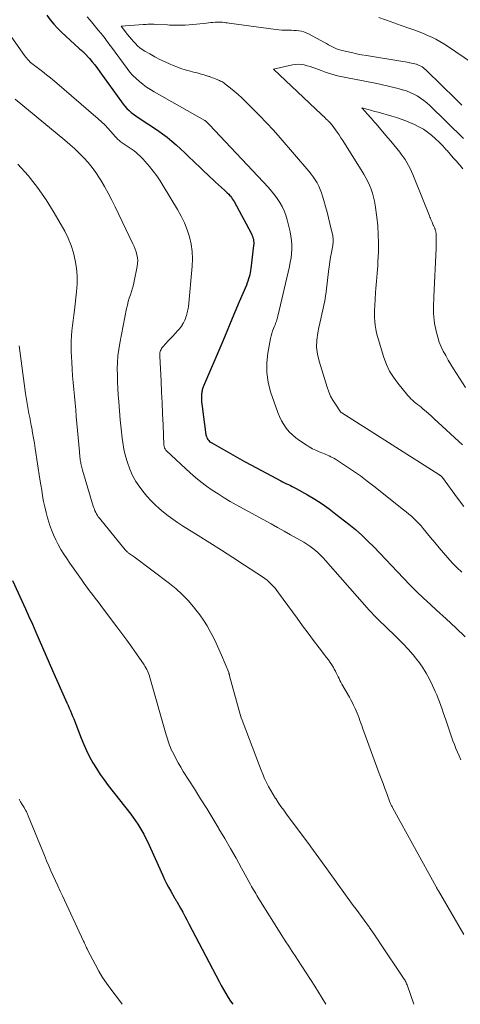
# Model space of a CAD drawing. Units: feet. Extents: x 1975000 to 1980031, y 580000 to 585000.
# Drawn here: x 1975967 to 1976038, y 580000 to 580159 of the extents above; entities that cross this region are included whole.
import ezdxf

# ---------------------------------------------------------------- set-up
doc = ezdxf.new("R2010")
doc.units = ezdxf.units.FT
doc.header["$LTSCALE"] = 100
doc.header["$MEASUREMENT"] = 0
doc.layers.add('CONTOUR INDEX', color=32, linetype='Continuous', lineweight=25)
doc.layers.add('CONTOUR INTERMEDIATE', color=40, linetype='Continuous', lineweight=15)

msp = doc.modelspace()

# ---------------------------------------------------------------- linework, layer by layer
at = {"layer": 'CONTOUR INDEX', "flags": 128}
for points, elevation in [([(1975971.24, 580159.49), (1975971.78, 580158.76), (1975972.35, 580158.05), (1975972.96, 580157.38), (1975973.61, 580156.74), (1975976.46, 580154.11), (1975976.57, 580154.01), (1975976.69, 580153.91), (1975976.81, 580153.81), (1975976.93, 580153.72), (1975977.05, 580153.62), (1975977.17, 580153.52), (1975977.27, 580153.42), (1975977.38, 580153.31), (1975978.09, 580152.51), (1975978.54, 580151.99), (1975978.97, 580151.46), (1975979.39, 580150.92), (1975979.8, 580150.37), (1975983.25, 580145.53), (1975983.53, 580145.16), (1975983.83, 580144.8), (1975984.15, 580144.46), (1975984.48, 580144.13), (1975984.83, 580143.82), (1975985.2, 580143.52), (1975985.57, 580143.24), (1975985.96, 580142.98), (1975989.08, 580140.93), (1975989.87, 580140.38), (1975990.64, 580139.81), (1975991.38, 580139.2), (1975992.1, 580138.57), (1975992.81, 580137.92), (1975993.51, 580137.27), (1975994.21, 580136.61), (1975994.91, 580135.95), (1975997.51, 580133.45), (1975997.98, 580133.01), (1975998.45, 580132.57), (1975998.92, 580132.14), (1975999.4, 580131.71), (1975999.89, 580131.27), (1976000.12, 580131.06), (1976000.34, 580130.84), (1976000.56, 580130.61), (1976000.76, 580130.38), (1976000.83, 580130.3), (1976000.99, 580130.09), (1976001.14, 580129.88), (1976001.28, 580129.66), (1976001.42, 580129.43), (1976004.2, 580124.32), (1976004.31, 580124.09), (1976004.41, 580123.85), (1976004.48, 580123.61), (1976004.54, 580123.36), (1976004.58, 580123.11), (1976004.6, 580122.86), (1976004.6, 580122.61), (1976004.58, 580122.35), (1976004.15, 580118.66), (1976004.1, 580118.32), (1976004.04, 580117.97), (1976003.96, 580117.63), (1976003.87, 580117.3), (1976003.77, 580116.96), (1976003.66, 580116.63), (1976003.54, 580116.31), (1976003.41, 580115.98), (1976002.27, 580113.27), (1976001.56, 580111.59), (1976000.85, 580109.92), (1976000.14, 580108.24), (1975999.43, 580106.57), (1975996.52, 580099.69), (1975996.46, 580099.54), (1975996.4, 580099.38), (1975996.35, 580099.22), (1975996.3, 580099.07), (1975996.26, 580098.91), (1975996.23, 580098.74), (1975996.21, 580098.58), (1975996.2, 580098.42), (1975996.19, 580097.96), (1975996.19, 580097.56), (1975996.2, 580097.17), (1975996.23, 580096.78), (1975996.28, 580096.38), (1975996.9, 580091.85), (1975996.95, 580091.65), (1975997.01, 580091.45), (1975997.1, 580091.26), (1975997.21, 580091.08), (1975997.34, 580090.92), (1975997.48, 580090.77), (1975997.65, 580090.64), (1975997.82, 580090.52), (1975999.71, 580089.44), (1976000.84, 580088.79), (1976001.97, 580088.16), (1976003.11, 580087.54), (1976004.26, 580086.92), (1976008.95, 580084.43), (1976009.26, 580084.27), (1976009.57, 580084.11), (1976009.88, 580083.95), (1976010.2, 580083.8), (1976010.51, 580083.64), (1976010.83, 580083.48), (1976011.14, 580083.32), (1976011.44, 580083.15), (1976013.26, 580082.14), (1976014.46, 580081.44), (1976015.63, 580080.7), (1976016.77, 580079.9), (1976017.87, 580079.06), (1976019.94, 580077.42), (1976021, 580076.55), (1976022.03, 580075.64), (1976023.03, 580074.7), (1976024, 580073.74), (1976024.95, 580072.75), (1976025.9, 580071.75), (1976026.85, 580070.76), (1976027.79, 580069.76), (1976028.79, 580068.7), (1976029.85, 580067.61), (1976030.92, 580066.53), (1976032.01, 580065.48), (1976033.12, 580064.45), (1976034.1, 580063.57), (1976035.65, 580062.14), (1976037.19, 580060.7), (1976038.7, 580059.24)], 880), ([(1975965.67, 580068.33), (1975967.78, 580063.75), (1975968.34, 580062.51), (1975968.89, 580061.28), (1975969.43, 580060.03), (1975969.97, 580058.79), (1975970.5, 580057.54), (1975971.04, 580056.3), (1975971.58, 580055.06), (1975972.13, 580053.82), (1975974.46, 580048.59), (1975974.65, 580048.16), (1975974.84, 580047.74), (1975975.02, 580047.31), (1975975.21, 580046.88), (1975975.39, 580046.45), (1975975.57, 580046.02), (1975975.74, 580045.59), (1975975.91, 580045.15), (1975976.76, 580042.93), (1975977.17, 580041.91), (1975977.62, 580040.9), (1975978.12, 580039.92), (1975978.64, 580038.95), (1975979.22, 580038.01), (1975979.81, 580037.08), (1975980.45, 580036.18), (1975981.11, 580035.3), (1975984.78, 580030.64), (1975985.16, 580030.13), (1975985.54, 580029.61), (1975985.9, 580029.07), (1975986.24, 580028.53), (1975986.56, 580027.98), (1975986.87, 580027.42), (1975987.16, 580026.85), (1975987.44, 580026.27), (1975989.92, 580020.79), (1975990.22, 580020.15), (1975990.54, 580019.5), (1975990.87, 580018.87), (1975991.21, 580018.25), (1975991.83, 580017.15), (1975991.87, 580017.08), (1975991.92, 580017), (1975991.96, 580016.93), (1975992, 580016.86), (1975992.05, 580016.79), (1975992.09, 580016.72), (1975992.13, 580016.65), (1975992.17, 580016.57), (1975992.79, 580015.48), (1975993.14, 580014.86), (1975993.48, 580014.23), (1975993.82, 580013.61), (1975994.15, 580012.98), (1975999.02, 580003.68), (1975999.37, 580003.03), (1975999.73, 580002.39), (1976000.11, 580001.75), (1976000.49, 580001.12), (1976000.88, 580000.5), (1976001.21, 580000)], 900)]:
    msp.add_lwpolyline(points, dxfattribs=dict(at, elevation=elevation))
at = {"layer": 'CONTOUR INTERMEDIATE', "flags": 128}
for points, elevation in [([(1975961.95, 580160.95), (1975967.64, 580152.97), (1975967.79, 580152.78), (1975967.94, 580152.59), (1975968.09, 580152.4), (1975968.25, 580152.22), (1975968.55, 580151.89), (1975968.61, 580151.84), (1975969.89, 580150.89), (1975970.54, 580150.39), (1975971.18, 580149.89), (1975971.82, 580149.37), (1975972.45, 580148.85), (1975979.51, 580142.8), (1975980.05, 580142.32), (1975980.57, 580141.82), (1975981.07, 580141.29), (1975981.55, 580140.75), (1975982.24, 580139.94), (1975982.37, 580139.8), (1975982.5, 580139.66), (1975982.64, 580139.52), (1975982.77, 580139.39), (1975982.92, 580139.26), (1975983.07, 580139.14), (1975983.22, 580139.02), (1975983.38, 580138.91), (1975984.66, 580138.07), (1975984.99, 580137.85), (1975985.31, 580137.61), (1975985.62, 580137.36), (1975985.92, 580137.1), (1975986.21, 580136.83), (1975986.5, 580136.55), (1975986.77, 580136.26), (1975987.03, 580135.96), (1975987.76, 580135.1), (1975988.37, 580134.36), (1975988.95, 580133.59), (1975989.49, 580132.8), (1975990.01, 580131.99), (1975992.33, 580128.15), (1975992.91, 580127.09), (1975993.43, 580126.01), (1975993.86, 580124.89), (1975994.23, 580123.74), (1975994.49, 580122.57), (1975994.66, 580121.39), (1975994.7, 580120.2), (1975994.66, 580119), (1975994.06, 580112.48), (1975994.03, 580112.23), (1975993.99, 580111.99), (1975993.94, 580111.75), (1975993.88, 580111.52), (1975993.81, 580111.28), (1975993.73, 580111.05), (1975993.65, 580110.81), (1975993.57, 580110.58), (1975993.46, 580110.34), (1975993.36, 580110.11), (1975993.25, 580109.88), (1975993.12, 580109.66), (1975993.09, 580109.61), (1975992.94, 580109.37), (1975992.78, 580109.13), (1975992.61, 580108.91), (1975992.42, 580108.7), (1975991.91, 580108.15), (1975991.54, 580107.75), (1975991.17, 580107.36), (1975990.8, 580106.96), (1975990.44, 580106.57), (1975989.95, 580106.04), (1975989.83, 580105.9), (1975989.73, 580105.76), (1975989.65, 580105.6), (1975989.58, 580105.44), (1975989.53, 580105.28), (1975989.5, 580105.19), (1975989.48, 580105.09), (1975989.47, 580105), (1975989.46, 580104.9), (1975989.46, 580104.81), (1975989.46, 580104.71), (1975989.46, 580104.62), (1975989.47, 580104.52), (1975989.66, 580100.48), (1975989.74, 580098.72), (1975989.82, 580096.96), (1975989.9, 580095.19), (1975989.97, 580093.43), (1975990.11, 580090.17), (1975990.13, 580090.04), (1975990.15, 580089.91), (1975990.18, 580089.79), (1975990.23, 580089.66), (1975990.29, 580089.55), (1975990.36, 580089.44), (1975990.44, 580089.34), (1975990.53, 580089.24), (1975994.36, 580085.72), (1975995.21, 580084.97), (1975996.09, 580084.25), (1975996.99, 580083.57), (1975997.91, 580082.91), (1975998.86, 580082.29), (1975999.81, 580081.68), (1976000.79, 580081.1), (1976001.78, 580080.54), (1976007.39, 580077.47), (1976008.44, 580076.89), (1976009.49, 580076.31), (1976010.54, 580075.72), (1976011.59, 580075.13), (1976012.68, 580074.51), (1976013.17, 580074.21), (1976013.65, 580073.89), (1976014.11, 580073.55), (1976014.56, 580073.19), (1976014.99, 580072.81), (1976015.4, 580072.41), (1976015.8, 580072), (1976016.19, 580071.58), (1976022.46, 580064.41), (1976022.83, 580063.99), (1976023.21, 580063.57), (1976023.59, 580063.16), (1976023.98, 580062.76), (1976024.38, 580062.36), (1976024.78, 580061.96), (1976025.18, 580061.57), (1976025.58, 580061.18), (1976027.86, 580059), (1976028.71, 580058.14), (1976029.53, 580057.26), (1976030.32, 580056.34), (1976031.08, 580055.4), (1976031.17, 580055.28), (1976031.82, 580054.36), (1976032.43, 580053.41), (1976032.97, 580052.42), (1976033.47, 580051.41), (1976033.89, 580050.44), (1976034.13, 580049.88), (1976034.36, 580049.32), (1976034.58, 580048.76), (1976034.78, 580048.19), (1976034.98, 580047.61), (1976035.18, 580047.04), (1976035.38, 580046.47), (1976035.58, 580045.89), (1976036.31, 580043.75), (1976036.53, 580043.13), (1976036.75, 580042.5), (1976036.99, 580041.88), (1976037.23, 580041.26), (1976037.48, 580040.64), (1976037.73, 580040.04), (1976037.99, 580039.44)], 884), ([(1975977.75, 580159.23), (1975978.2, 580158.7), (1975978.64, 580158.16), (1975979.08, 580157.62), (1975979.53, 580157.08), (1975979.97, 580156.55), (1975980.19, 580156.28), (1975980.4, 580156), (1975980.61, 580155.73), (1975980.82, 580155.45), (1975981.02, 580155.17), (1975981.23, 580154.89), (1975981.43, 580154.61), (1975981.64, 580154.33), (1975984.19, 580150.87), (1975984.64, 580150.31), (1975985.11, 580149.76), (1975985.63, 580149.26), (1975986.17, 580148.78), (1975986.74, 580148.34), (1975987.32, 580147.91), (1975987.93, 580147.52), (1975988.55, 580147.14), (1975996.71, 580142.49), (1975996.76, 580142.46), (1975996.81, 580142.43), (1975996.86, 580142.39), (1975996.91, 580142.36), (1975996.96, 580142.32), (1975997, 580142.28), (1975997.05, 580142.24), (1975997.09, 580142.2), (1975997.16, 580142.13), (1975997.24, 580142.05), (1975997.31, 580141.97), (1975997.39, 580141.89), (1975997.46, 580141.81), (1976006.96, 580131.69), (1976007.47, 580131.12), (1976007.94, 580130.53), (1976008.39, 580129.91), (1976008.81, 580129.28), (1976009.18, 580128.62), (1976009.5, 580127.94), (1976009.76, 580127.23), (1976009.98, 580126.5), (1976010.46, 580124.56), (1976010.61, 580123.87), (1976010.71, 580123.17), (1976010.75, 580122.47), (1976010.75, 580121.76), (1976010.69, 580121.05), (1976010.62, 580120.35), (1976010.5, 580119.65), (1976010.36, 580118.95), (1976008.49, 580110.96), (1976008.43, 580110.76), (1976008.38, 580110.55), (1976008.32, 580110.35), (1976008.26, 580110.14), (1976008.19, 580109.94), (1976008.11, 580109.75), (1976008.04, 580109.55), (1976007.96, 580109.35), (1976007.79, 580108.97), (1976007.64, 580108.58), (1976007.5, 580108.19), (1976007.39, 580107.79), (1976007.3, 580107.38), (1976006.86, 580105.01), (1976006.69, 580103.43), (1976006.69, 580101.85), (1976006.93, 580100.3), (1976007.33, 580098.76), (1976008.48, 580095.43), (1976008.75, 580094.76), (1976009.07, 580094.1), (1976009.44, 580093.48), (1976009.86, 580092.89), (1976010.34, 580092.33), (1976010.85, 580091.81), (1976011.4, 580091.35), (1976011.99, 580090.91), (1976013.06, 580090.2), (1976013.56, 580089.89), (1976014.08, 580089.59), (1976014.61, 580089.33), (1976015.15, 580089.09), (1976015.74, 580088.86), (1976016, 580088.75), (1976016.26, 580088.64), (1976016.52, 580088.53), (1976016.78, 580088.42), (1976017.03, 580088.3), (1976017.28, 580088.18), (1976017.53, 580088.04), (1976017.77, 580087.89), (1976019.58, 580086.72), (1976020.71, 580085.96), (1976021.83, 580085.19), (1976022.92, 580084.38), (1976024, 580083.55), (1976028.78, 580079.75), (1976029.2, 580079.4), (1976029.62, 580079.05), (1976030.04, 580078.69), (1976030.44, 580078.32), (1976030.84, 580077.93), (1976031.22, 580077.54), (1976031.59, 580077.13), (1976031.95, 580076.72), (1976033.14, 580075.27), (1976033.83, 580074.44), (1976034.52, 580073.62), (1976035.21, 580072.81), (1976035.92, 580072), (1976036.64, 580071.21), (1976037.38, 580070.43), (1976038.15, 580069.69)], 876), ([(1976038.48, 580080.25), (1976037.48, 580081.6), (1976035.04, 580084.94), (1976035, 580084.99), (1976034.97, 580085.04), (1976034.93, 580085.08), (1976034.88, 580085.13), (1976034.84, 580085.17), (1976034.8, 580085.21), (1976034.75, 580085.25), (1976034.7, 580085.29), (1976034.65, 580085.33), (1976034.59, 580085.36), (1976034.54, 580085.4), (1976034.49, 580085.43), (1976018.8, 580095.38), (1976018.78, 580095.39), (1976018.76, 580095.41), (1976018.75, 580095.42), (1976018.73, 580095.43), (1976018.66, 580095.5), (1976018.64, 580095.52), (1976018.63, 580095.53), (1976018.62, 580095.55), (1976017.77, 580096.77), (1976017.36, 580097.42), (1976017, 580098.08), (1976016.7, 580098.78), (1976016.44, 580099.49), (1976015.14, 580103.69), (1976014.88, 580104.82), (1976014.74, 580105.96), (1976014.77, 580107.1), (1976014.92, 580108.25), (1976015.11, 580109.11), (1976015.26, 580109.83), (1976015.42, 580110.55), (1976015.58, 580111.27), (1976015.75, 580111.99), (1976015.91, 580112.71), (1976016.05, 580113.43), (1976016.17, 580114.16), (1976016.27, 580114.89), (1976016.67, 580118.17), (1976016.77, 580118.94), (1976016.88, 580119.7), (1976017.01, 580120.47), (1976017.14, 580121.23), (1976017.36, 580122.37), (1976017.39, 580122.56), (1976017.41, 580122.75), (1976017.42, 580122.95), (1976017.43, 580123.14), (1976017.42, 580123.33), (1976017.41, 580123.53), (1976017.38, 580123.72), (1976017.34, 580123.91), (1976016.88, 580125.89), (1976016.66, 580126.82), (1976016.43, 580127.75), (1976016.18, 580128.67), (1976015.92, 580129.6), (1976015.71, 580130.32), (1976015.53, 580130.87), (1976015.33, 580131.41), (1976015.08, 580131.93), (1976014.82, 580132.44), (1976014.52, 580132.94), (1976014.2, 580133.42), (1976013.86, 580133.88), (1976013.5, 580134.33), (1976008.85, 580139.72), (1976007.77, 580140.94), (1976006.68, 580142.13), (1976005.56, 580143.3), (1976004.41, 580144.46), (1976003.23, 580145.62), (1976002.66, 580146.17), (1976002.07, 580146.7), (1976001.47, 580147.22), (1976000.85, 580147.72), (1975999.91, 580148.46), (1975999.76, 580148.58), (1975999.6, 580148.68), (1975999.43, 580148.78), (1975999.26, 580148.87), (1975999.08, 580148.96), (1975998.91, 580149.04), (1975998.73, 580149.11), (1975998.54, 580149.18), (1975998.42, 580149.22), (1975998.17, 580149.31), (1975997.93, 580149.4), (1975997.68, 580149.49), (1975997.44, 580149.58), (1975997.34, 580149.62), (1975997.04, 580149.72), (1975996.74, 580149.82), (1975996.44, 580149.91), (1975996.14, 580150), (1975996.12, 580150), (1975995.81, 580150.09), (1975995.5, 580150.17), (1975995.19, 580150.25), (1975994.87, 580150.33), (1975994.17, 580150.51), (1975993.52, 580150.7), (1975992.86, 580150.9), (1975992.22, 580151.14), (1975991.59, 580151.39), (1975991.14, 580151.58), (1975990.3, 580151.96), (1975989.47, 580152.36), (1975988.65, 580152.79), (1975987.84, 580153.24), (1975987.03, 580153.71), (1975986.63, 580153.97), (1975986.23, 580154.25), (1975985.87, 580154.56), (1975985.52, 580154.9), (1975985.18, 580155.26), (1975984.86, 580155.62), (1975984.55, 580155.99), (1975984.25, 580156.38), (1975983.22, 580157.71), (1975986.79, 580157.98), (1975987.03, 580158), (1975987.27, 580158.01), (1975987.51, 580158.02), (1975987.75, 580158.03), (1975987.99, 580158.03), (1975988.24, 580158.03), (1975988.48, 580158.02), (1975988.72, 580158.01), (1975990.68, 580157.91), (1975991.03, 580157.89), (1975991.39, 580157.88), (1975991.74, 580157.87), (1975992.1, 580157.87), (1975992.45, 580157.87), (1975992.81, 580157.87), (1975993.16, 580157.88), (1975993.52, 580157.9), (1975994.19, 580157.93), (1975994.77, 580157.97), (1975995.35, 580158.02), (1975995.93, 580158.08), (1975996.51, 580158.16), (1975996.98, 580158.22), (1975997.33, 580158.27), (1975997.67, 580158.3), (1975998.01, 580158.33), (1975998.36, 580158.36), (1975998.51, 580158.37), (1975998.78, 580158.38), (1975999.05, 580158.38), (1975999.31, 580158.36), (1975999.58, 580158.34), (1975999.85, 580158.31), (1976000.11, 580158.28), (1976000.38, 580158.24), (1976000.65, 580158.21), (1976008.18, 580157.17), (1976008.66, 580157.12), (1976009.14, 580157.08), (1976009.62, 580157.06), (1976010.11, 580157.06), (1976010.26, 580157.06), (1976010.67, 580157.06), (1976011.07, 580157.04), (1976011.48, 580157.01), (1976011.89, 580156.97), (1976012.29, 580156.89), (1976012.68, 580156.79), (1976013.05, 580156.64), (1976013.42, 580156.47), (1976016.02, 580155.07), (1976016.34, 580154.9), (1976016.66, 580154.73), (1976016.98, 580154.56), (1976017.3, 580154.38), (1976017.63, 580154.22), (1976017.96, 580154.08), (1976018.3, 580153.96), (1976018.65, 580153.86), (1976019.56, 580153.64), (1976020.36, 580153.45), (1976021.18, 580153.27), (1976021.99, 580153.12), (1976022.81, 580152.98), (1976028.36, 580152.09), (1976028.68, 580152.03), (1976029.01, 580151.97), (1976029.34, 580151.91), (1976029.66, 580151.85), (1976029.8, 580151.82), (1976030.06, 580151.76), (1976030.31, 580151.7), (1976030.57, 580151.64), (1976030.82, 580151.57), (1976030.84, 580151.57), (1976031.08, 580151.49), (1976031.31, 580151.4), (1976031.54, 580151.29), (1976031.76, 580151.16), (1976031.97, 580151.02), (1976032.17, 580150.86), (1976032.36, 580150.7), (1976032.55, 580150.53), (1976037.14, 580145.98), (1976038.16, 580144.99)], 872), ([(1976039.9, 580151.77), (1976035.87, 580154.47), (1976035.25, 580154.87), (1976034.62, 580155.25), (1976033.98, 580155.6), (1976033.32, 580155.93), (1976032.66, 580156.24), (1976031.98, 580156.53), (1976031.3, 580156.81), (1976030.61, 580157.06), (1976029.61, 580157.42), (1976028.41, 580157.84), (1976027.21, 580158.26), (1976026.01, 580158.68), (1976024.81, 580159.1)], 876), ([(1976038.28, 580090.21), (1976033.72, 580094.42), (1976033.29, 580094.81), (1976032.85, 580095.2), (1976032.4, 580095.59), (1976031.95, 580095.97), (1976031.6, 580096.27), (1976031.32, 580096.5), (1976031.05, 580096.72), (1976030.77, 580096.94), (1976030.49, 580097.16), (1976030.22, 580097.39), (1976029.96, 580097.63), (1976029.72, 580097.89), (1976029.48, 580098.15), (1976027.85, 580100.14), (1976027.15, 580101.1), (1976026.53, 580102.11), (1976026.03, 580103.18), (1976025.61, 580104.29), (1976024.57, 580107.67), (1976024.41, 580108.27), (1976024.28, 580108.88), (1976024.19, 580109.49), (1976024.13, 580110.11), (1976024.11, 580110.73), (1976024.1, 580111.36), (1976024.11, 580111.98), (1976024.14, 580112.6), (1976024.27, 580114.78), (1976024.32, 580115.4), (1976024.36, 580116.01), (1976024.42, 580116.63), (1976024.48, 580117.25), (1976024.53, 580117.87), (1976024.58, 580118.48), (1976024.62, 580119.1), (1976024.65, 580119.72), (1976024.71, 580121.31), (1976024.73, 580122.72), (1976024.7, 580124.12), (1976024.6, 580125.53), (1976024.45, 580126.93), (1976024.19, 580128.85), (1976024.08, 580129.52), (1976023.94, 580130.17), (1976023.75, 580130.81), (1976023.53, 580131.45), (1976023.27, 580132.07), (1976022.99, 580132.68), (1976022.68, 580133.28), (1976022.34, 580133.86), (1976018.96, 580139.3), (1976018.68, 580139.74), (1976018.39, 580140.18), (1976018.09, 580140.61), (1976017.79, 580141.03), (1976017.24, 580141.76), (1976017.2, 580141.82), (1976017.16, 580141.88), (1976017.11, 580141.93), (1976017.07, 580141.99), (1976017.02, 580142.04), (1976016.97, 580142.09), (1976016.92, 580142.14), (1976016.87, 580142.19), (1976016.79, 580142.27), (1976016.7, 580142.36), (1976016.62, 580142.45), (1976016.53, 580142.53), (1976016.44, 580142.62), (1976016.26, 580142.8), (1976016.08, 580142.97), (1976015.9, 580143.14), (1976015.72, 580143.32), (1976015.54, 580143.49), (1976007.8, 580150.81), (1976010.86, 580151.48), (1976011.34, 580151.55), (1976011.81, 580151.58), (1976012.28, 580151.54), (1976012.76, 580151.47), (1976013.23, 580151.35), (1976013.7, 580151.22), (1976014.16, 580151.06), (1976014.61, 580150.9), (1976015.49, 580150.55), (1976016.01, 580150.36), (1976016.53, 580150.17), (1976017.06, 580150.01), (1976017.59, 580149.86), (1976018.13, 580149.73), (1976018.66, 580149.6), (1976019.2, 580149.49), (1976019.75, 580149.38), (1976022.25, 580148.91), (1976023.09, 580148.75), (1976023.92, 580148.58), (1976024.75, 580148.4), (1976025.58, 580148.22), (1976025.91, 580148.15), (1976026.57, 580147.99), (1976027.23, 580147.83), (1976027.9, 580147.66), (1976028.56, 580147.48), (1976028.63, 580147.46), (1976029.24, 580147.27), (1976029.84, 580147.04), (1976030.42, 580146.77), (1976030.99, 580146.47), (1976031.53, 580146.13), (1976032.06, 580145.76), (1976032.55, 580145.36), (1976033.03, 580144.92), (1976038.43, 580139.6)], 868), ([(1975966.09, 580145.97), (1975974.12, 580139.34), (1975974.92, 580138.66), (1975975.69, 580137.97), (1975976.45, 580137.25), (1975977.19, 580136.51), (1975977.89, 580135.74), (1975978.55, 580134.94), (1975979.15, 580134.1), (1975979.72, 580133.23), (1975979.91, 580132.91), (1975980.53, 580131.85), (1975981.13, 580130.78), (1975981.7, 580129.69), (1975982.25, 580128.59), (1975985.12, 580122.64), (1975985.31, 580122.2), (1975985.49, 580121.76), (1975985.63, 580121.31), (1975985.76, 580120.85), (1975985.84, 580120.39), (1975985.88, 580119.92), (1975985.86, 580119.46), (1975985.8, 580118.99), (1975985.32, 580116.59), (1975985.19, 580116.03), (1975985.05, 580115.47), (1975984.89, 580114.93), (1975984.7, 580114.39), (1975984.52, 580113.84), (1975984.36, 580113.3), (1975984.22, 580112.75), (1975984.09, 580112.19), (1975982.99, 580106.62), (1975982.82, 580105.59), (1975982.69, 580104.55), (1975982.62, 580103.51), (1975982.59, 580102.46), (1975982.6, 580101.42), (1975982.63, 580100.37), (1975982.68, 580099.32), (1975982.74, 580098.28), (1975982.82, 580097.17), (1975982.94, 580095.7), (1975983.08, 580094.23), (1975983.23, 580092.77), (1975983.4, 580091.3), (1975983.49, 580090.61), (1975983.67, 580089.5), (1975983.9, 580088.41), (1975984.23, 580087.34), (1975984.61, 580086.28), (1975985.07, 580085.26), (1975985.6, 580084.28), (1975986.23, 580083.36), (1975986.91, 580082.47), (1975987.35, 580081.95), (1975987.98, 580081.25), (1975988.63, 580080.58), (1975989.32, 580079.95), (1975990.04, 580079.34), (1975990.78, 580078.77), (1975991.54, 580078.21), (1975992.31, 580077.68), (1975993.1, 580077.17), (1975995.65, 580075.58), (1975997.52, 580074.41), (1975999.39, 580073.22), (1976001.24, 580072.03), (1976003.1, 580070.83), (1976006.03, 580068.91), (1976006.4, 580068.65), (1976006.76, 580068.37), (1976007.1, 580068.07), (1976007.43, 580067.75), (1976007.74, 580067.42), (1976008.05, 580067.08), (1976008.33, 580066.72), (1976008.61, 580066.36), (1976011.6, 580062.24), (1976012.47, 580061.05), (1976013.36, 580059.86), (1976014.25, 580058.68), (1976015.15, 580057.5), (1976016.35, 580055.94), (1976016.65, 580055.54), (1976016.93, 580055.14), (1976017.19, 580054.72), (1976017.45, 580054.29), (1976017.6, 580054.02), (1976017.77, 580053.72), (1976017.92, 580053.43), (1976018.07, 580053.13), (1976018.21, 580052.82), (1976018.36, 580052.52), (1976018.51, 580052.22), (1976018.67, 580051.92), (1976018.83, 580051.63), (1976020.03, 580049.54), (1976020.26, 580049.12), (1976020.49, 580048.7), (1976020.7, 580048.26), (1976020.91, 580047.83), (1976020.96, 580047.72), (1976021.13, 580047.33), (1976021.29, 580046.94), (1976021.44, 580046.55), (1976021.59, 580046.15), (1976021.74, 580045.75), (1976021.88, 580045.35), (1976022.02, 580044.96), (1976022.17, 580044.56), (1976024.86, 580037.21), (1976025.16, 580036.4), (1976025.46, 580035.59), (1976025.76, 580034.79), (1976026.06, 580033.98), (1976026.58, 580032.62), (1976026.63, 580032.49), (1976026.68, 580032.37), (1976026.74, 580032.24), (1976026.79, 580032.12), (1976026.85, 580032), (1976026.91, 580031.87), (1976026.98, 580031.75), (1976027.04, 580031.63), (1976034.02, 580018.93), (1976034.07, 580018.85), (1976034.12, 580018.77), (1976034.16, 580018.69), (1976034.21, 580018.61), (1976034.26, 580018.53), (1976034.3, 580018.45), (1976034.35, 580018.36), (1976034.4, 580018.28), (1976038.5, 580011.26)], 888), ([(1976038.35, 580134.73), (1976037.91, 580135.23), (1976037.79, 580135.36), (1976037.29, 580135.94), (1976036.79, 580136.51), (1976036.29, 580137.08), (1976035.79, 580137.65), (1976035.65, 580137.8), (1976035.09, 580138.41), (1976034.52, 580139.01), (1976033.91, 580139.58), (1976033.3, 580140.13), (1976032.65, 580140.64), (1976031.97, 580141.11), (1976031.26, 580141.51), (1976030.52, 580141.88), (1976029.87, 580142.16), (1976029.14, 580142.47), (1976028.4, 580142.75), (1976027.65, 580143), (1976026.89, 580143.22), (1976024.67, 580143.83), (1976024.41, 580143.9), (1976024.16, 580143.97), (1976023.9, 580144.04), (1976023.65, 580144.11), (1976022.02, 580144.56), (1976022.62, 580143.92), (1976022.87, 580143.65), (1976023.12, 580143.38), (1976023.36, 580143.1), (1976023.6, 580142.82), (1976023.84, 580142.54), (1976024.08, 580142.26), (1976024.33, 580141.98), (1976024.57, 580141.71), (1976026.26, 580139.74), (1976026.74, 580139.17), (1976027.22, 580138.59), (1976027.68, 580138.01), (1976028.15, 580137.42), (1976028.39, 580137.09), (1976028.72, 580136.65), (1976029.02, 580136.2), (1976029.3, 580135.74), (1976029.57, 580135.27), (1976029.82, 580134.78), (1976030.06, 580134.29), (1976030.28, 580133.79), (1976030.49, 580133.29), (1976032.94, 580127.15), (1976033.02, 580126.95), (1976033.1, 580126.75), (1976033.18, 580126.55), (1976033.27, 580126.35), (1976033.31, 580126.25), (1976033.37, 580126.1), (1976033.43, 580125.95), (1976033.5, 580125.8), (1976033.56, 580125.66), (1976033.59, 580125.6), (1976033.64, 580125.48), (1976033.69, 580125.36), (1976033.75, 580125.24), (1976033.8, 580125.12), (1976033.83, 580125.06), (1976033.86, 580124.97), (1976033.89, 580124.89), (1976033.92, 580124.8), (1976033.95, 580124.71), (1976033.97, 580124.62), (1976033.99, 580124.53), (1976034, 580124.43), (1976034.01, 580124.34), (1976034.03, 580123.67), (1976034.04, 580123.24), (1976034.05, 580122.81), (1976034.04, 580122.38), (1976034.03, 580121.95), (1976033.68, 580114.08), (1976033.65, 580113.54), (1976033.63, 580113), (1976033.62, 580112.47), (1976033.6, 580111.93), (1976033.61, 580111.39), (1976033.64, 580110.86), (1976033.7, 580110.33), (1976033.79, 580109.8), (1976034.09, 580108.35), (1976034.29, 580107.56), (1976034.53, 580106.79), (1976034.84, 580106.04), (1976035.19, 580105.31), (1976035.58, 580104.6), (1976035.98, 580103.89), (1976036.4, 580103.19), (1976036.83, 580102.49), (1976038.75, 580099.48)], 864), ([(1975966.56, 580135.48), (1975968.2, 580133.64), (1975969.74, 580131.73), (1975971.13, 580129.71), (1975972.43, 580127.62), (1975974.1, 580124.67), (1975974.66, 580123.54), (1975975.15, 580122.38), (1975975.53, 580121.18), (1975975.82, 580119.95), (1975976, 580118.7), (1975976.1, 580117.44), (1975976.09, 580116.18), (1975976, 580114.91), (1975975.66, 580111.95), (1975975.56, 580111.12), (1975975.47, 580110.28), (1975975.37, 580109.44), (1975975.28, 580108.61), (1975975.2, 580107.77), (1975975.15, 580106.94), (1975975.14, 580106.1), (1975975.16, 580105.26), (1975975.23, 580103.54), (1975975.29, 580102.44), (1975975.36, 580101.34), (1975975.45, 580100.24), (1975975.56, 580099.15), (1975975.67, 580098.05), (1975975.78, 580096.95), (1975975.88, 580095.85), (1975975.98, 580094.76), (1975976.48, 580089.13), (1975976.51, 580088.84), (1975976.54, 580088.55), (1975976.57, 580088.26), (1975976.6, 580087.97), (1975976.62, 580087.81), (1975976.65, 580087.6), (1975976.69, 580087.39), (1975976.73, 580087.18), (1975976.78, 580086.97), (1975976.83, 580086.76), (1975976.89, 580086.56), (1975976.94, 580086.35), (1975977, 580086.15), (1975978.71, 580080.34), (1975978.8, 580080.08), (1975978.89, 580079.82), (1975978.99, 580079.57), (1975979.11, 580079.32), (1975979.24, 580079.08), (1975979.38, 580078.84), (1975979.53, 580078.62), (1975979.7, 580078.4), (1975983.85, 580073.3), (1975983.92, 580073.21), (1975984, 580073.13), (1975984.08, 580073.05), (1975984.16, 580072.97), (1975984.24, 580072.9), (1975984.33, 580072.83), (1975984.42, 580072.76), (1975984.51, 580072.7), (1975984.66, 580072.6), (1975984.83, 580072.48), (1975984.99, 580072.37), (1975985.16, 580072.25), (1975985.32, 580072.13), (1975991.02, 580067.84), (1975992.07, 580066.99), (1975993.08, 580066.09), (1975994.01, 580065.12), (1975994.9, 580064.1), (1975995.27, 580063.63), (1975995.91, 580062.79), (1975996.52, 580061.93), (1975997.08, 580061.03), (1975997.6, 580060.11), (1975998.09, 580059.17), (1975998.55, 580058.22), (1975998.99, 580057.26), (1975999.41, 580056.28), (1976000.57, 580053.48), (1976000.59, 580053.42), (1976000.61, 580053.36), (1976000.63, 580053.29), (1976000.65, 580053.23), (1976000.66, 580053.17), (1976000.68, 580053.1), (1976000.7, 580053.04), (1976000.72, 580052.98), (1976002.24, 580047.34), (1976002.35, 580046.95), (1976002.47, 580046.56), (1976002.6, 580046.18), (1976002.74, 580045.79), (1976005.51, 580038.45), (1976005.78, 580037.77), (1976006.06, 580037.09), (1976006.36, 580036.42), (1976006.67, 580035.75), (1976007.01, 580035.1), (1976007.36, 580034.45), (1976007.73, 580033.82), (1976008.12, 580033.2), (1976008.15, 580033.16), (1976008.57, 580032.53), (1976009, 580031.91), (1976009.44, 580031.29), (1976009.89, 580030.68), (1976013.7, 580025.53), (1976013.92, 580025.23), (1976014.14, 580024.94), (1976014.36, 580024.64), (1976014.57, 580024.35), (1976014.79, 580024.05), (1976015.01, 580023.76), (1976015.22, 580023.46), (1976015.44, 580023.17), (1976020.67, 580015.95), (1976021.11, 580015.35), (1976021.55, 580014.75), (1976021.99, 580014.15), (1976022.42, 580013.55), (1976023.1, 580012.62), (1976023.2, 580012.48), (1976023.3, 580012.34), (1976023.4, 580012.2), (1976023.49, 580012.06), (1976023.86, 580011.53), (1976024.14, 580011.13), (1976024.42, 580010.72), (1976024.7, 580010.32), (1976024.97, 580009.91), (1976028.79, 580004.21), (1976028.88, 580004.07), (1976028.97, 580003.92), (1976029.05, 580003.77), (1976029.13, 580003.62), (1976029.2, 580003.46), (1976029.27, 580003.3), (1976029.33, 580003.14), (1976029.39, 580002.98), (1976030.43, 580000)], 892), ([(1975966.77, 580106.16), (1975967.8, 580098.51), (1975967.89, 580097.86), (1975967.99, 580097.21), (1975968.1, 580096.57), (1975968.21, 580095.92), (1975968.33, 580095.28), (1975968.46, 580094.63), (1975968.58, 580093.99), (1975968.7, 580093.34), (1975968.78, 580092.97), (1975968.93, 580092.14), (1975969.08, 580091.3), (1975969.22, 580090.47), (1975969.35, 580089.63), (1975970.11, 580084.68), (1975970.25, 580083.78), (1975970.39, 580082.88), (1975970.55, 580081.99), (1975970.7, 580081.1), (1975970.88, 580080.21), (1975971.09, 580079.32), (1975971.33, 580078.45), (1975971.59, 580077.58), (1975971.67, 580077.35), (1975971.96, 580076.52), (1975972.29, 580075.7), (1975972.66, 580074.91), (1975973.06, 580074.13), (1975973.5, 580073.36), (1975973.95, 580072.61), (1975974.43, 580071.87), (1975974.93, 580071.14), (1975976.8, 580068.48), (1975977.24, 580067.87), (1975977.68, 580067.27), (1975978.12, 580066.67), (1975978.58, 580066.07), (1975979.03, 580065.48), (1975979.49, 580064.88), (1975979.94, 580064.29), (1975980.39, 580063.69), (1975982.52, 580060.87), (1975983.32, 580059.79), (1975984.12, 580058.7), (1975984.91, 580057.6), (1975985.68, 580056.49), (1975986.9, 580054.74), (1975987.05, 580054.5), (1975987.2, 580054.26), (1975987.34, 580054.01), (1975987.47, 580053.76), (1975987.58, 580053.5), (1975987.69, 580053.23), (1975987.78, 580052.96), (1975987.86, 580052.69), (1975990.37, 580043.81), (1975990.47, 580043.46), (1975990.57, 580043.12), (1975990.67, 580042.78), (1975990.78, 580042.43), (1975990.89, 580042.09), (1975991.02, 580041.76), (1975991.15, 580041.43), (1975991.3, 580041.1), (1975991.69, 580040.32), (1975992.04, 580039.61), (1975992.42, 580038.92), (1975992.82, 580038.23), (1975993.23, 580037.56), (1975995.02, 580034.73), (1975996.02, 580033.15), (1975997.01, 580031.56), (1975997.98, 580029.97), (1975998.95, 580028.37), (1975998.98, 580028.31), (1975999.92, 580026.73), (1976000.84, 580025.15), (1976001.75, 580023.55), (1976002.65, 580021.94), (1976004.1, 580019.31), (1976004.26, 580019.02), (1976004.43, 580018.73), (1976004.59, 580018.44), (1976004.76, 580018.14), (1976004.92, 580017.85), (1976005.1, 580017.57), (1976005.27, 580017.28), (1976005.45, 580017), (1976009.16, 580011.1), (1976009.7, 580010.24), (1976010.26, 580009.38), (1976010.82, 580008.53), (1976011.38, 580007.67), (1976011.67, 580007.24), (1976012.38, 580006.16), (1976013.08, 580005.09), (1976013.77, 580004), (1976014.45, 580002.91), (1976016.23, 580000)], 896), ([(1975966.77, 580033.07), (1975966.99, 580032.67), (1975967.23, 580032.24), (1975967.33, 580032.07), (1975967.44, 580031.89), (1975967.54, 580031.72), (1975967.64, 580031.54), (1975967.71, 580031.44), (1975967.78, 580031.32), (1975967.85, 580031.19), (1975967.92, 580031.07), (1975967.98, 580030.94), (1975968.05, 580030.81), (1975968.11, 580030.68), (1975968.16, 580030.55), (1975968.22, 580030.41), (1975970.83, 580023.98), (1975971.18, 580023.15), (1975971.52, 580022.33), (1975971.88, 580021.52), (1975972.25, 580020.7), (1975972.62, 580019.89), (1975972.99, 580019.08), (1975973.37, 580018.27), (1975973.75, 580017.47), (1975977.15, 580010.2), (1975977.23, 580010.02), (1975977.32, 580009.84), (1975977.39, 580009.66), (1975977.47, 580009.48), (1975977.55, 580009.29), (1975977.63, 580009.12), (1975977.72, 580008.94), (1975977.81, 580008.76), (1975979.05, 580006.35), (1975979.61, 580005.34), (1975980.2, 580004.34), (1975980.85, 580003.39), (1975981.53, 580002.45), (1975982.24, 580001.53), (1975982.93, 580000.6), (1975983.38, 580000)], 904)]:
    msp.add_lwpolyline(points, dxfattribs=dict(at, elevation=elevation))

doc.saveas('drawing.dxf')
